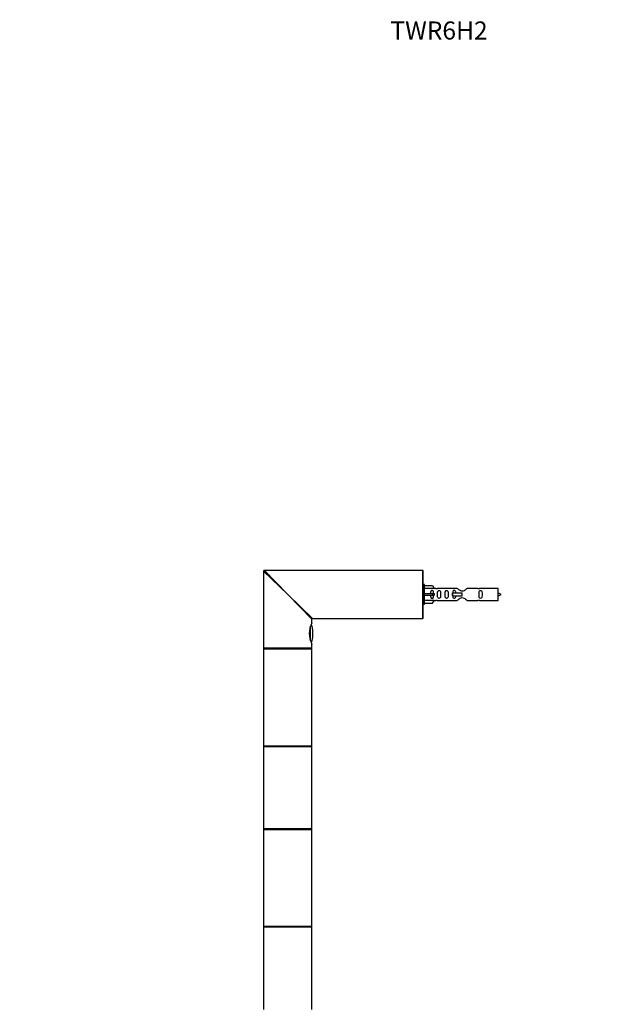
# Model space of a CAD drawing. Units: millimetres. Extents: x 0 to 1267, y 0 to 2613.
# Drawn here: x 0 to 395, y 1959 to 2613 of the extents above; entities that cross this region are included whole.
import ezdxf
from ezdxf import colors
from ezdxf.entities.mleader import LeaderData, LeaderLine
from ezdxf.math import Vec2, Vec3

# ---------------------------------------------------------------- set-up
doc = ezdxf.new("R2010")
doc.units = ezdxf.units.MM
doc.layers.add('DV4_Défaut', color=7, linetype='Continuous')
doc.layers.add('Défaut', color=7, linetype='Continuous')

# ---------------------------------------------------------------- blocks, each defined once
blk = doc.blocks.new('_DOT')
at = {"color": 0}
blk.add_line((0, 0), (-1, 0), dxfattribs=at)
at = {"color": 0, "const_width": 0.333}
blk.add_lwpolyline([(-0.1665, 0, 1), (0.1665, 0, 1)], format="xyb", close=True, dxfattribs=at)
blk = doc.blocks.new('SE3')
at = {"layer": 'DV4_Défaut', "color": 7, "linetype": 'Continuous'}
for p, q in [((178.2, 2231.18), (162.2, 2246.68)), ((162.2, 2246.68), (162.2, 2195.38)), ((178.2, 2231.18), (162.7, 2247.18)), ((268, 2247.18), (162.7, 2247.18)), ((268, 2215.18), (268, 2247.18)), ((268.2, 2215.38), (268.2, 2246.98)), ((269.2, 2237.68), (268.2, 2237.68)), ((269.2, 2224.68), (269.2, 2237.68)), ((269.2, 2237.06), (274.52, 2237.06)), ((275.57, 2235.15), (269.2, 2235.15)), ((274.52, 2237.06), (275.57, 2235.15)), ((276.6, 2235.18), (275.56, 2235.18)), ((290.85, 2235.16), (277.67, 2235.16)), ((287.74, 2232.18), (287.9, 2232.18)), ((287.74, 2230.18), (287.74, 2232.18)), ((287.9, 2232.18), (294.2, 2232.18)), ((287.9, 2230.18), (287.9, 2232.18)), ((294.2, 2231.18), (294.2, 2232.18)), ((304.72, 2235.16), (297.54, 2235.16)), ((318.2, 2235.18), (305.79, 2235.18)), ((318.2, 2227.18), (318.2, 2235.18)), ((178.2, 2231.18), (194.7, 2215.18)), ((178.2, 2231.18), (194.2, 2214.68)), ((269.2, 2231.68), (274.52, 2231.68)), ((269.2, 2230.68), (274.52, 2230.68)), ((275.57, 2227.21), (269.2, 2227.21)), ((274.52, 2231.68), (274.52, 2230.68)), ((274.52, 2231.68), (275.57, 2231.68)), ((274.52, 2230.68), (275.57, 2230.68)), ((274.52, 2225.3), (275.57, 2227.21)), ((275.56, 2227.18), (276.6, 2227.18)), ((277.67, 2227.2), (290.85, 2227.2)), ((287.74, 2230.18), (287.9, 2230.18)), ((287.9, 2230.18), (294.2, 2230.18)), ((294.2, 2230.18), (294.2, 2231.18)), ((297.54, 2227.2), (304.72, 2227.2)), ((305.79, 2227.18), (318.2, 2227.18)), ((268.2, 2224.68), (269.2, 2224.68)), ((269.2, 2225.3), (274.52, 2225.3)), ((194.2, 2212.18), (194.2, 2214.68)), ((194.7, 2215.18), (253.9, 2215.18)), ((253.9, 2215.18), (259.5, 2215.18)), ((259.5, 2215.18), (268, 2215.18)), ((192.98, 2208.62), (192.98, 2201.76)), ((193.35, 2200.37), (193.35, 2209.96)), ((194.8, 2202.18), (194.8, 2208.18)), ((194.2, 2195.38), (162.2, 2195.38)), ((162.2, 2194.98), (194.2, 2194.98)), ((162.2, 2194.98), (162.2, 2162.68)), ((162.4, 2195.18), (194, 2195.18)), ((194, 2195.18), (162.4, 2195.18)), ((194.2, 2195.38), (194.2, 2198.2)), ((194.2, 2162.68), (194.2, 2194.98)), ((162.2, 2162.68), (162.2, 2130.38)), ((194.2, 2130.38), (194.2, 2162.68)), ((194.2, 2130.38), (162.2, 2130.38)), ((162.2, 2130.08), (194.2, 2130.08)), ((162.2, 2130.08), (162.2, 2075.28)), ((194.1, 2130.18), (162.3, 2130.18)), ((194.2, 2075.28), (194.2, 2130.08)), ((194.2, 2075.28), (162.2, 2075.28)), ((162.3, 2075.18), (194.1, 2075.18)), ((162.2, 2074.98), (194.2, 2074.98)), ((162.2, 2074.98), (162.2, 2042.68)), ((194.2, 2042.68), (194.2, 2074.98)), ((162.2, 2042.68), (162.2, 2010.38)), ((194.2, 2010.38), (194.2, 2042.68)), ((194.2, 2010.38), (162.2, 2010.38)), ((162.2, 2010.08), (194.2, 2010.08)), ((162.2, 2010.08), (162.2, 1955.28)), ((194.1, 2010.18), (162.3, 2010.18)), ((194.2, 1955.28), (194.2, 2010.08))]:
    blk.add_line(p, q, dxfattribs=at)
for centre, radius, start, end in [((162.7, 2246.68), 0.5, 90, 180), ((268, 2246.98), 0.2, 0, 90), ((277.19, 2239.13), 3.99, 261.37053, 276.8507), ((305.2, 2239.13), 3.99, 263.1493, 278.62947), ((277.19, 2223.23), 3.99, 83.1493, 98.62947), ((305.2, 2223.23), 3.99, 81.37053, 96.8507), ((313.17, 2217.43), 15.45, 62.87359, 71.02693), ((313.17, 2244.94), 15.45, 288.97307, 297.12641), ((194.7, 2214.68), 0.5, 95.37298, 174.16013), ((268, 2215.38), 0.2, 270, 0), ((208.61, 2205.18), 16.03, 154.10289, 205.89711), ((189.36, 2208.18), 5.43, 0, 34.10434), ((189.36, 2202.18), 5.43, 325.65509, 0), ((162.4, 2195.38), 0.2, 180, 270), ((162.4, 2194.98), 0.2, 90, 180), ((194, 2195.38), 0.2, 270, 0), ((194, 2194.98), 0.2, 0, 90), ((162.4, 2130.38), 0.2, 180, 270), ((162.3, 2130.08), 0.1, 90, 180), ((194, 2130.38), 0.2, 270, 0), ((194.1, 2130.08), 0.1, 0, 90), ((162.3, 2075.28), 0.1, 180, 270), ((162.4, 2074.98), 0.2, 90, 180), ((194, 2074.98), 0.2, 0, 90), ((194.1, 2075.28), 0.1, 270, 0), ((162.4, 2010.38), 0.2, 180, 270), ((162.3, 2010.08), 0.1, 90, 180), ((194, 2010.38), 0.2, 270, 0), ((194.1, 2010.08), 0.1, 0, 90)]:
    blk.add_arc(centre, radius, start, end, dxfattribs=at)
blk.add_ellipse((277.76, 2231.18), major_axis=(0, 4), ratio=0.550336, start_param=1.445468, end_param=1.696124, dxfattribs=at)
for points, knots in [([(275.22, 2231.68), (275.21, 2232.15), (275.22, 2232.61), (275.06, 2233.23), (274.97, 2233.42), (274.68, 2233.72), (274.46, 2233.83), (273.98, 2233.83), (273.75, 2233.72), (273.46, 2233.42), (273.38, 2233.23), (273.22, 2232.61), (273.22, 2232.15), (273.22, 2231.68)], [0, 0, 0, 0, 0.25, 0.25, 0.375, 0.375, 0.5, 0.5, 0.625, 0.625, 0.75, 0.75, 1, 1, 1, 1]), ([(277.84, 2231.18), (277.84, 2230.62), (277.82, 2230.07), (277.94, 2229.31), (278.01, 2229.07), (278.31, 2228.68), (278.56, 2228.53), (279.12, 2228.54), (279.37, 2228.68), (279.67, 2229.07), (279.74, 2229.31), (279.86, 2230.07), (279.84, 2230.63), (279.84, 2231.74), (279.86, 2232.3), (279.74, 2233.05), (279.67, 2233.3), (279.37, 2233.68), (279.12, 2233.83), (278.55, 2233.83), (278.3, 2233.68), (278.01, 2233.29), (277.94, 2233.05), (277.82, 2232.3), (277.84, 2231.74), (277.84, 2231.18)], [0, 0, 0, 0, 0.125, 0.125, 0.1875, 0.1875, 0.25, 0.25, 0.3125, 0.3125, 0.375, 0.375, 0.5, 0.5, 0.625, 0.625, 0.6875, 0.6875, 0.75, 0.75, 0.8125, 0.8125, 0.875, 0.875, 1, 1, 1, 1]), ([(282.87, 2231.18), (282.87, 2230.62), (282.84, 2230.07), (282.97, 2229.31), (283.04, 2229.07), (283.34, 2228.68), (283.58, 2228.53), (284.15, 2228.54), (284.4, 2228.68), (284.7, 2229.07), (284.77, 2229.31), (284.89, 2230.07), (284.87, 2230.63), (284.87, 2231.74), (284.89, 2232.3), (284.76, 2233.05), (284.69, 2233.3), (284.4, 2233.68), (284.15, 2233.83), (283.58, 2233.83), (283.33, 2233.68), (283.04, 2233.29), (282.97, 2233.05), (282.85, 2232.3), (282.87, 2231.74), (282.87, 2231.18)], [0, 0, 0, 0, 0.125, 0.125, 0.1875, 0.1875, 0.25, 0.25, 0.3125, 0.3125, 0.375, 0.375, 0.5, 0.5, 0.625, 0.625, 0.6875, 0.6875, 0.75, 0.75, 0.8125, 0.8125, 0.875, 0.875, 1, 1, 1, 1]), ([(289.93, 2232.19), (289.93, 2232.4), (289.91, 2232.6), (289.84, 2233.05), (289.77, 2233.3), (289.47, 2233.68), (289.22, 2233.83), (288.65, 2233.83), (288.4, 2233.68), (288.11, 2233.29), (288.04, 2233.05), (287.97, 2232.6), (287.95, 2232.4), (287.94, 2232.19)], [0, 0, 0, 0, 0.14116, 0.14116, 0.3209309, 0.3209309, 0.5007017, 0.5007017, 0.6804725, 0.6804725, 0.8602434, 0.8602434, 1, 1, 1, 1]), ([(297.54, 2235.16), (297.45, 2235.08), (297.01, 2234.7), (296.14, 2234.08), (295.81, 2233.85), (295.06, 2233.48), (294.63, 2233.34), (293.75, 2233.34), (293.32, 2233.48), (292.57, 2233.86), (292.25, 2234.08), (291.37, 2234.71), (290.94, 2235.08), (290.85, 2235.16)], [0, 0, 0, 0, 0.25, 0.25, 0.375, 0.375, 0.5, 0.5, 0.625, 0.625, 0.75, 0.75, 1, 1, 1, 1]), ([(305.42, 2231.18), (305.42, 2230.62), (305.4, 2230.07), (305.53, 2229.31), (305.6, 2229.07), (305.89, 2228.68), (306.14, 2228.53), (306.71, 2228.54), (306.96, 2228.68), (307.25, 2229.07), (307.32, 2229.31), (307.45, 2230.07), (307.42, 2230.63), (307.42, 2231.74), (307.45, 2232.3), (307.32, 2233.05), (307.25, 2233.3), (306.95, 2233.68), (306.7, 2233.83), (306.14, 2233.83), (305.89, 2233.68), (305.6, 2233.29), (305.53, 2233.05), (305.4, 2232.3), (305.42, 2231.74), (305.42, 2231.18)], [0, 0, 0, 0, 0.125, 0.125, 0.1875, 0.1875, 0.25, 0.25, 0.3125, 0.3125, 0.375, 0.375, 0.5, 0.5, 0.625, 0.625, 0.6875, 0.6875, 0.75, 0.75, 0.8125, 0.8125, 0.875, 0.875, 1, 1, 1, 1]), ([(273.22, 2230.68), (273.22, 2230.21), (273.22, 2229.75), (273.38, 2229.13), (273.46, 2228.94), (273.76, 2228.64), (273.98, 2228.53), (274.46, 2228.54), (274.68, 2228.64), (274.97, 2228.94), (275.06, 2229.14), (275.22, 2229.75), (275.21, 2230.21), (275.22, 2230.68)], [0, 0, 0, 0, 0.25, 0.25, 0.375, 0.375, 0.5, 0.5, 0.625, 0.625, 0.75, 0.75, 1, 1, 1, 1]), ([(287.94, 2230.24), (287.95, 2230.01), (287.96, 2229.78), (288.04, 2229.31), (288.11, 2229.07), (288.41, 2228.68), (288.66, 2228.53), (289.23, 2228.54), (289.48, 2228.68), (289.77, 2229.07), (289.84, 2229.31), (289.91, 2229.76), (289.93, 2229.96), (289.93, 2230.17)], [0, 0, 0, 0, 0.154017, 0.154017, 0.331221, 0.331221, 0.508425, 0.508425, 0.685629, 0.685629, 0.862832, 0.862832, 1, 1, 1, 1]), ([(290.85, 2227.2), (290.94, 2227.28), (291.38, 2227.66), (292.25, 2228.28), (292.58, 2228.51), (293.33, 2228.88), (293.76, 2229.03), (294.64, 2229.02), (295.07, 2228.88), (295.82, 2228.5), (296.14, 2228.28), (297.02, 2227.65), (297.45, 2227.28), (297.54, 2227.2)], [0, 0, 0, 0, 0.25, 0.25, 0.375, 0.375, 0.5, 0.5, 0.625, 0.625, 0.75, 0.75, 1, 1, 1, 1])]:
    blk.add_open_spline(points, degree=3, knots=knots, dxfattribs=at)

msp = doc.modelspace()

# ---------------------------------------------------------------- block references
at = {"layer": 'Défaut'}
msp.add_blockref('SE3', (0, 0), dxfattribs=at)

# ---------------------------------------------------------------- leaders
at = {"layer": 'Défaut', "color": 7, "linetype": 'Continuous'}
ml = msp.add_multileader_mtext('Standard', dxfattribs=at)
ml.set_content('{\\pxsm0.9;\\fSolid Edge ISO|b1||i0||c0|p34;\\W1.;10/07/2019\\P}', color=256)
ml.set_leader_properties()
ml.set_arrow_properties(name='DOT')
ml.build(insert=Vec2(0, 0))
ml.multileader.update_dxf_attribs({"leader_type": 0, "dogleg_length": 0, "arrow_head_size": 12})
ctx = ml.context
ctx.base_point, ctx.char_height, ctx.arrow_head_size, ctx.landing_gap_size = Vec3(963.6, 2606.14), 12, 12, 4.2
notes = []
notes.append((ctx, [(0, (0, 0, 0), (0, 0), (1, 0), 1, [])]))
ctx.mtext.insert = Vec3(965.6, 2612.26)
ml = msp.add_multileader_mtext('Standard', dxfattribs=at)
ml.set_content('{\\pxsm0.9;\\fArial|b1||i0||c0|p34;\\W1.;TWR6H2\\P}', color=256)
ml.set_leader_properties()
ml.set_arrow_properties(name='DOT')
ml.build(insert=Vec2(0, 0))
ml.multileader.update_dxf_attribs({"leader_type": 0, "dogleg_length": 0, "arrow_head_size": 12})
ctx = ml.context
ctx.base_point, ctx.char_height, ctx.arrow_head_size, ctx.landing_gap_size = Vec3(244.47, 2605.98), 12, 12, 4.2
notes.append((ctx, [(0, (0, 0, 0), (0, 0), (1, 0), 1, [])]))
ctx.mtext.insert = Vec3(246.47, 2612.08)
for ctx, leaders in notes:
    for number, flags, end, landing, length, lines in leaders:
        leader = LeaderData()
        leader.index, (leader.has_last_leader_line, leader.has_dogleg_vector, leader.attachment_direction) = number, flags
        leader.last_leader_point, leader.dogleg_vector, leader.dogleg_length = Vec3(end), Vec3(landing), length
        for number, points, colour, breaks in lines:
            line = LeaderLine()
            line.index, line.vertices, line.color, line.breaks = number, Vec3.list(points), colors.encode_raw_color(colour), breaks
            leader.lines.append(line)
        ctx.leaders.append(leader)

doc.saveas('drawing.dxf')
